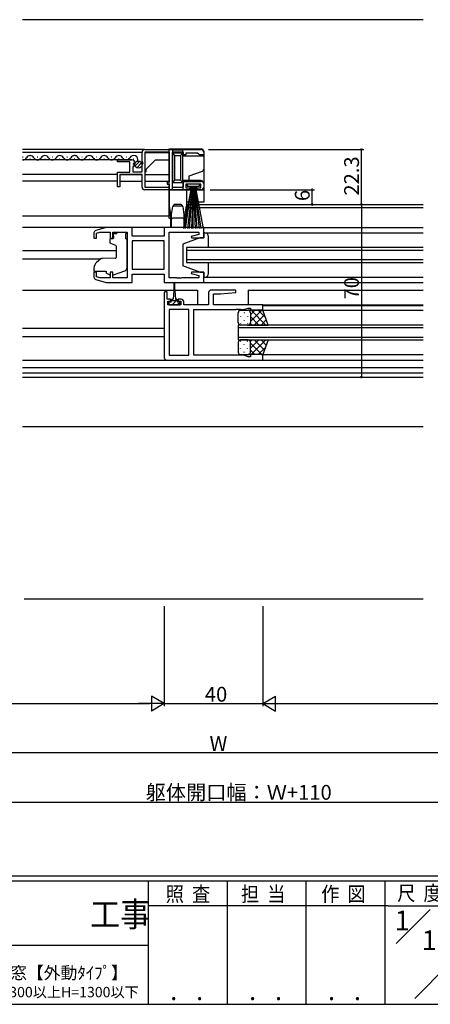
# Model space of a CAD drawing. Extents: x 0 to 1133, y 0 to 806.
# Drawn here: x 688 to 854, y 0 to 399 of the extents above; entities that cross this region are included whole.
import ezdxf
from ezdxf.enums import TextEntityAlignment as Align

# ---------------------------------------------------------------- set-up
doc = ezdxf.new("R2010")
doc.units = 0
for name, color, linetype in [('USER1', 3, 'CONTINUOUS'), ('YKK_11', 7, 'CONTINUOUS'), ('YKK_12', 2, 'CONTINUOUS'), ('YKK_13', 4, 'CONTINUOUS'), ('YKK_D', 6, 'CONTINUOUS'), ('YKK_ZWAK', 7, 'CONTINUOUS'), ('YSS_K', 3, 'CONTINUOUS')]:
    doc.layers.add(name, color=color, linetype=linetype)
doc.styles.get("Standard").update_dxf_attribs({"font": 'ROMANS.SHX', "bigfont": 'EXTFONT.SHX'})
doc.styles.add('YKK_OSSTYLE1', font='romans.shx', dxfattribs={"width": 0.9, "bigfont": 'EXTFONT.SHX'})

# ---------------------------------------------------------------- blocks, each defined once
blk = doc.blocks.new('A201')
at = {"layer": 'YKK_ZWAK', "color": 254, "linetype": 'Continuous'}
for p, q in [((571, 35), (21, 35)), ((544, 34), (21, 34)), ((389, 34), (389, 9)), ((437, 34), (437, 9)), ((21, 9), (544, 9))]:
    blk.add_line(p, q, dxfattribs=at)
at = {"layer": 'YKK_ZWAK', "color": 131, "linetype": 'Continuous'}
for p, q in [((405, 34), (405, 9)), ((421, 34), (421, 9)), ((437.7, 29), (389, 29)), ((437.7, 29), (452, 29)), ((439.26, 21.33), (446.19, 28.25)), ((297, 21), (389, 21)), ((443.05, 10.18), (449.85, 16.98))]:
    blk.add_line(p, q, dxfattribs=at)
at = {"layer": 'YKK_ZWAK', "color": 131, "linetype": 'Continuous', "style": 'YKK_OSSTYLE1', "width": 0.9}
for s, height, p in [('照  査', 3, (392.56, 29.87)), ('担  当', 3, (407.82, 29.87)), ('作  図', 3, (424.09, 29.88)), ('尺  度', 3, (439.51, 30.04)), (' ． ．', 3.5, (392.18, 9.75)), (' ． ．', 3.5, (408.18, 9.75)), (' ． ．', 3.5, (424.18, 9.75))]:
    blk.add_text(s, height=height, dxfattribs=at).set_placement(p)
at = {"layer": 'YKK_ZWAK', "color": 254, "linetype": 'Continuous', "style": 'YKK_OSSTYLE1', "width": 0.9}
blk.add_text('工事', height=5, dxfattribs=at).set_placement((377.17, 24.75))

msp = doc.modelspace()

# ---------------------------------------------------------------- linework, layer by layer
at = {"layer": 'YKK_11', "color": 0, "linetype": 'ByBlock', "lineweight": -2}
for p, q in [((737.49, 341.97), (737.49, 345.8)), ((738.49, 346.8), (761.49, 346.8)), ((738.79, 331.4), (738.79, 345.9)), ((738.79, 345.9), (748.49, 345.9)), ((738.79, 331.4), (738.79, 345.9)), ((748.49, 345.9), (748.49, 333.7)), ((754.29, 345.7), (749.69, 345.7)), ((749.69, 345.7), (749.69, 331.6)), ((754.29, 344.6), (754.29, 345.7)), ((755.29, 344.6), (754.29, 344.6)), ((759.99, 345.4), (755.29, 345.4)), ((755.29, 345.4), (755.29, 344.6)), ((760.49, 344.9), (759.99, 345.4)), ((760.79, 344.6), (760.49, 344.9)), ((762.49, 344.6), (760.79, 344.6)), ((762.49, 345.8), (762.49, 344.6)), ((727.49, 341.8), (727.49, 342.6)), ((727.49, 342.6), (733.39, 342.6)), ((732.59, 341.8), (727.49, 341.8)), ((732.59, 337.6), (732.59, 341.8)), ((734.31, 340), (733.69, 340)), ((733.69, 340), (733.69, 337.8)), ((734.12, 341.29), (733.85, 340.82)), ((733.85, 340.82), (734.41, 340.26)), ((734.44, 341.21), (734.12, 341.29)), ((734.41, 340.26), (734.31, 340)), ((734.69, 341.42), (734.44, 341.21)), ((737.94, 341.43), (737.49, 341.97)), ((737.49, 340.8), (737.79, 341.1)), ((737.49, 337.8), (737.49, 340.8)), ((737.79, 341.1), (737.94, 341.43)), ((727.49, 331.7), (727.49, 337.6)), ((727.49, 337.6), (732.59, 337.6)), ((737.49, 336.7), (728.49, 336.7)), ((728.49, 336.7), (728.49, 331.7)), ((733.69, 337.8), (737.49, 337.8)), ((737.49, 331.5), (737.49, 336.7)), ((728.49, 331.7), (727.49, 331.7)), ((748.49, 333.7), (747.69, 333.7)), ((747.69, 333.7), (747.69, 332.8)), ((747.69, 332.8), (748.49, 332.8)), ((748.49, 332.8), (748.49, 331.4)), ((749.69, 331.6), (754.29, 331.6)), ((754.29, 331.6), (754.29, 333.9)), ((754.29, 333.9), (761.49, 333.9)), ((761.29, 332.8), (755.29, 332.8)), ((755.29, 332.8), (755.29, 331.3)), ((761.29, 331.3), (761.29, 332.8)), ((762.49, 332.9), (762.49, 331.5)), ((756.79, 330.5), (738.49, 330.5)), ((748.49, 331.4), (738.79, 331.4)), ((755.29, 331.3), (756.79, 331.3)), ((756.79, 331.3), (756.79, 330.5)), ((759.79, 330.5), (759.79, 331.3)), ((759.79, 331.3), (761.29, 331.3)), ((761.49, 330.5), (759.79, 330.5)), ((717.99, 312.96), (717.99, 310.9)), ((722.99, 315.2), (718.7, 313.91)), ((718.99, 312.85), (720.38, 313.27)), ((718.99, 310.9), (718.99, 312.85)), ((720.38, 313.27), (724.59, 313.27)), ((733.49, 315.2), (722.99, 315.2)), ((724.59, 313.27), (724.59, 310.9)), ((725.59, 310.9), (725.59, 313.27)), ((725.59, 313.27), (731.49, 313.27)), ((731.49, 313.27), (731.49, 294.73)), ((733.49, 311.7), (733.49, 315.2)), ((746.49, 311.7), (733.49, 311.7)), ((762.49, 315.2), (746.49, 315.2)), ((746.49, 315.2), (746.49, 311.7)), ((748.49, 294.73), (748.49, 313.27)), ((748.49, 313.27), (760.56, 313.27)), ((760.56, 312.35), (757.46, 311.52)), ((760.56, 313.27), (760.56, 312.35)), ((762.49, 311), (762.49, 315.2)), ((717.99, 310.9), (718.99, 310.9)), ((724.59, 310.9), (725.59, 310.9)), ((746.49, 309.77), (733.42, 309.77)), ((733.42, 309.77), (733.42, 298.23)), ((746.49, 309.77), (733.42, 309.77)), ((746.49, 298.23), (746.49, 309.77)), ((757.46, 311.52), (757.53, 311)), ((757.53, 311), (762.49, 311)), ((718.99, 297.1), (717.99, 297.1)), ((717.99, 297.1), (717.99, 295.04)), ((718.99, 295.15), (718.99, 297.1)), ((725.59, 297.1), (724.59, 297.1)), ((724.59, 297.1), (724.59, 294.73)), ((725.59, 294.73), (725.59, 297.1)), ((733.42, 298.23), (746.49, 298.23)), ((733.49, 292.8), (733.49, 296.3)), ((733.49, 296.3), (746.49, 296.3)), ((746.49, 296.3), (746.49, 292.8)), ((757.53, 297), (757.46, 296.48)), ((757.46, 296.48), (760.56, 295.65)), ((762.49, 297), (757.53, 297)), ((760.56, 295.65), (760.56, 294.73)), ((762.49, 292.8), (762.49, 297)), ((718.7, 294.09), (722.99, 292.8)), ((720.38, 294.73), (718.99, 295.15)), ((724.59, 294.73), (720.38, 294.73)), ((722.99, 292.8), (733.49, 292.8)), ((731.49, 294.73), (725.59, 294.73)), ((746.49, 292.8), (762.49, 292.8)), ((751.53, 294.73), (748.49, 294.73)), ((751.72, 294.61), (751.53, 294.73)), ((752.27, 294.61), (751.72, 294.61)), ((752.45, 294.73), (752.27, 294.61)), ((752.53, 294.73), (752.45, 294.73)), ((752.72, 294.61), (752.53, 294.73)), ((753.27, 294.61), (752.72, 294.61)), ((753.45, 294.73), (753.27, 294.61)), ((760.56, 294.73), (753.45, 294.73)), ((746.49, 288.7), (746.49, 262.4)), ((747.69, 286.1), (747.69, 288.7)), ((764.49, 288.8), (764.49, 283.8)), ((775.47, 289.8), (765.49, 289.8)), ((766.42, 283.8), (766.42, 288.3)), ((766.42, 288.3), (769.3, 288.3)), ((769.3, 288.3), (775.51, 288.84)), ((775.51, 288.84), (775.47, 289.8)), ((749.09, 286.1), (747.69, 286.1)), ((747.99, 283.8), (747.99, 285.3)), ((747.99, 285.3), (749.09, 285.3)), ((753.19, 283.8), (747.99, 283.8)), ((749.09, 285.3), (749.09, 286.1)), ((753.39, 286.1), (752.09, 286.1)), ((752.09, 286.1), (752.09, 285.3)), ((752.09, 285.3), (753.19, 285.3)), ((753.19, 285.3), (753.19, 283.8)), ((754.39, 283.8), (754.39, 285.1)), ((764.49, 283.8), (754.39, 283.8)), ((786.49, 283.8), (766.42, 283.8)), ((786.49, 281.6), (786.49, 283.8)), ((748.42, 281.87), (748.42, 263.33)), ((756.49, 281.87), (748.42, 281.87)), ((748.42, 281.87), (748.42, 263.33)), ((756.49, 263.33), (756.49, 281.87)), ((758.49, 263.33), (758.49, 281.87)), ((758.49, 281.87), (775.53, 281.87)), ((775.53, 281.87), (775.72, 281.99)), ((775.72, 281.99), (776.27, 281.99)), ((776.27, 281.99), (776.45, 281.87)), ((776.45, 281.87), (776.53, 281.87)), ((776.53, 281.87), (776.72, 281.99)), ((776.72, 281.99), (777.27, 281.99)), ((777.27, 281.99), (777.45, 281.87)), ((777.45, 281.87), (778.76, 281.87)), ((778.76, 281.87), (780.49, 282.5)), ((780.49, 282.5), (781.49, 282.5)), ((781.49, 282.5), (781.49, 281.6)), ((781.49, 281.6), (786.49, 281.6)), ((747.49, 261.4), (786.49, 261.4)), ((748.42, 263.33), (756.49, 263.33)), ((778.76, 263.33), (758.49, 263.33)), ((780.49, 262.7), (778.76, 263.33)), ((781.49, 262.7), (780.49, 262.7)), ((786.49, 263.6), (781.49, 263.6)), ((781.49, 263.6), (781.49, 262.7)), ((786.49, 261.4), (786.49, 263.6))]:
    msp.add_line(p, q, dxfattribs=at)
for centre, radius, start, end in [((738.49, 345.8), 1, 90, 180), ((761.49, 345.8), 1, 0, 90), ((733.39, 341.3), 1.3, 5.2159, 90), ((761.49, 332.9), 1, 0, 90), ((738.49, 331.5), 1, 180, 270), ((761.49, 331.5), 1, 270, 360), ((718.99, 312.96), 1, 106.6993, 180), ((718.99, 295.04), 1, 180, 253.3007), ((747.09, 288.7), 0.6, 360, 180), ((765.49, 288.8), 1, 90, 180), ((753.39, 285.1), 1, 0, 90), ((747.49, 262.4), 1, 180, 270)]:
    msp.add_arc(centre, radius, start, end, dxfattribs=at)
at = {"layer": 'YKK_12'}
for p, q in [((851.49, 399.5), (688.99, 399.5)), ((738.49, 346.8), (688.99, 346.8)), ((737.49, 345.6), (688.99, 345.6)), ((688.99, 343.86), (689.19, 343.86)), ((694.99, 343.86), (695.19, 343.86)), ((700.99, 343.86), (701.19, 343.86)), ((706.99, 343.86), (707.19, 343.86)), ((712.99, 343.86), (713.19, 343.86)), ((718.99, 343.86), (719.19, 343.86)), ((724.99, 343.86), (725.19, 343.86)), ((730.99, 343.86), (731.19, 343.86)), ((738.79, 345.6), (748.49, 345.6)), ((748.49, 345.61), (748.49, 333.97)), ((733.39, 342.6), (688.99, 342.6)), ((691.99, 343.1), (692.19, 343.1)), ((697.99, 343.1), (698.19, 343.1)), ((703.99, 343.1), (704.19, 343.1)), ((709.99, 343.1), (710.19, 343.1)), ((709.99, 343.1), (710.19, 343.1)), ((715.99, 343.1), (716.19, 343.1)), ((721.99, 343.1), (722.19, 343.1)), ((727.99, 343.1), (728.19, 343.1)), ((733.99, 343.1), (734.19, 343.1)), ((739.09, 338.8), (742.89, 342.6)), ((742.89, 342.6), (748.49, 342.6)), ((727.49, 336.7), (688.99, 336.7)), ((728.59, 336.7), (737.19, 336.7)), ((739.09, 337.8), (738.79, 337.8)), ((738.79, 336.7), (748.49, 336.7)), ((739.09, 337.8), (739.09, 338.8)), ((727.49, 334), (688.99, 334)), ((728.49, 334), (737.49, 334)), ((738.79, 334), (748.49, 334)), ((748.49, 332.8), (748.49, 319.8)), ((755.49, 324.5), (851.49, 324.5)), ((748.49, 319.8), (688.99, 319.8)), ((851.49, 323.1), (755.49, 323.1)), ((748.49, 315.2), (688.99, 315.2)), ((761.99, 315.2), (851.49, 315.2)), ((726.99, 305.7), (688.99, 305.7)), ((851.49, 307), (755.49, 307)), ((755.49, 307), (755.49, 301)), ((755.49, 306), (851.49, 306)), ((720.61, 302.3), (688.99, 302.3)), ((851.49, 302), (755.49, 302)), ((755.49, 301), (851.49, 301)), ((761.99, 292.8), (851.49, 292.8)), ((688.99, 289.8), (750.34, 289.8)), ((750.84, 289.8), (759.99, 289.8)), ((759.99, 289.8), (759.99, 283.8)), ((780.49, 289.8), (851.49, 289.8)), ((780.49, 289.8), (780.49, 283.8)), ((786.19, 283.8), (851.49, 283.8)), ((785.99, 281.6), (851.49, 281.6)), ((786.47, 283.6), (851.49, 283.6)), ((688.99, 274.3), (746.49, 274.3)), ((851.49, 275.6), (776.49, 275.6)), ((776.49, 275.6), (776.49, 269.6)), ((776.49, 274.6), (851.49, 274.6)), ((688.99, 270.9), (746.49, 270.9)), ((851.49, 270.6), (776.49, 270.6)), ((776.49, 269.6), (851.49, 269.6)), ((785.99, 263.6), (851.49, 263.6)), ((786.19, 261.4), (851.49, 261.4)), ((688.99, 258.4), (851.49, 258.4)), ((851.49, 256.13), (688.99, 256.13)), ((688.99, 254.5), (851.49, 254.5)), ((688.99, 234.5), (851.49, 234.5))]:
    msp.add_line(p, q, dxfattribs=at)
for centre, start, end in [((692.09, 342.64), 29.2025, 150.7975), ((698.09, 342.64), 29.2025, 150.7975), ((704.09, 342.64), 29.2025, 150.7975), ((710.09, 342.64), 40.3756, 150.7975), ((710.09, 342.64), 29.2025, 150.7975), ((716.09, 342.64), 29.2025, 150.7975), ((722.09, 342.64), 29.2025, 150.7975), ((728.09, 342.64), 29.2025, 150.7975), ((734.09, 342.64), 342.4297, 150.7975), ((689.09, 344.32), 266.816, 330.7975), ((695.09, 344.32), 209.2025, 330.7975), ((701.09, 344.32), 209.2025, 330.7975), ((707.09, 344.32), 209.2025, 330.7975), ((713.09, 344.32), 209.2025, 330.7975), ((719.09, 344.32), 209.2025, 330.7975), ((725.09, 344.32), 209.2025, 330.7975), ((731.09, 344.32), 209.2025, 330.7975)]:
    msp.add_arc(centre, 1.72, start, end, dxfattribs=at)
at = {"layer": 'YKK_13'}
for p, q in [((748.49, 347.1), (761.49, 347.1)), ((748.49, 330.5), (748.49, 347.1)), ((749.79, 346.7), (754.09, 346.7)), ((749.79, 346.7), (749.79, 345.4)), ((749.79, 345.4), (750.79, 344.4)), ((749.79, 345.4), (749.79, 333.4)), ((754.09, 345.4), (749.79, 345.4)), ((750.79, 334.4), (750.79, 344.4)), ((750.79, 344.4), (753.09, 344.4)), ((754.09, 345.4), (753.09, 344.4)), ((753.09, 344.4), (753.09, 334.4)), ((754.09, 345.4), (754.09, 346.7)), ((754.09, 333.4), (754.09, 345.4)), ((754.09, 344.3), (762.49, 344.3)), ((762.49, 346.1), (762.49, 344.3)), ((762.49, 344.3), (762.49, 338.9)), ((761.83, 337.96), (756.49, 336.02)), ((756.49, 336.02), (756.49, 334.2)), ((762.49, 338.9), (762.49, 333.2)), ((750.79, 334.4), (749.79, 333.4)), ((749.79, 333.4), (754.09, 333.4)), ((749.79, 330.5), (749.79, 333.4)), ((753.09, 334.4), (750.79, 334.4)), ((753.09, 334.4), (754.09, 333.4)), ((756.49, 334.2), (754.09, 334.2)), ((754.09, 333.4), (754.09, 330.5)), ((757.49, 331.95), (754.29, 314.8)), ((755.09, 314.8), (757.69, 331.95)), ((760.79, 332.8), (755.79, 332.8)), ((755.79, 332.8), (755.79, 331.95)), ((755.79, 331.95), (760.79, 331.95)), ((757.89, 331.95), (755.89, 314.8)), ((761.49, 334.2), (756.49, 334.2)), ((756.69, 314.8), (758.09, 331.95)), ((757.09, 330.5), (757.09, 331.95)), ((758.29, 331.95), (757.49, 314.8)), ((758.29, 314.8), (758.29, 331.95)), ((758.29, 331.95), (759.09, 314.8)), ((759.89, 314.8), (758.49, 331.95)), ((758.69, 331.95), (760.69, 314.8)), ((761.49, 314.8), (758.89, 331.95)), ((759.09, 331.95), (762.29, 314.8)), ((759.49, 331.95), (759.49, 330.5)), ((760.79, 331.95), (760.79, 332.8)), ((762.49, 333.2), (762.49, 330.5)), ((748.49, 324), (748.49, 330.5)), ((748.49, 330.5), (755.49, 330.5)), ((755.49, 330.5), (755.49, 324)), ((755.49, 330.5), (757.09, 330.5)), ((759.49, 330.5), (762.49, 330.5)), ((762.49, 330.5), (762.49, 325.5)), ((748.49, 324), (748.99, 320.5)), ((748.49, 319), (748.49, 324)), ((749.49, 320.5), (749.95, 323.7)), ((750.43, 324), (750.57, 324.5)), ((750.43, 324), (753.56, 324)), ((753.42, 324.5), (750.57, 324.5)), ((753.42, 324.5), (753.56, 324)), ((754.03, 323.7), (754.49, 320.5)), ((754.99, 320.5), (755.49, 324)), ((762.49, 325.5), (755.49, 325.5)), ((755.49, 324), (755.49, 319)), ((748.99, 320.5), (748.99, 316)), ((749.49, 316), (749.49, 320.5)), ((754.49, 320.5), (754.49, 316)), ((754.99, 316), (754.99, 320.5)), ((748.99, 316), (748.99, 315.5)), ((749.49, 316), (748.99, 316)), ((749.49, 315.5), (749.49, 316)), ((753.99, 319), (749.99, 319)), ((754.49, 316), (754.49, 315.5)), ((754.99, 316), (754.49, 316)), ((754.99, 315.5), (754.99, 316)), ((727.09, 312.6), (725.92, 312.6)), ((725.92, 311.6), (725.92, 312.6)), ((727.09, 313.27), (730.89, 313.27)), ((727.09, 313.27), (727.09, 312.6)), ((730.89, 313.27), (730.89, 312.6)), ((730.89, 311.6), (730.89, 312.6)), ((748.99, 315.5), (749.49, 315.5)), ((754.49, 315.5), (754.99, 315.5)), ((762.49, 313), (851.49, 313)), ((762.99, 313), (762.49, 313)), ((762.49, 313), (762.49, 311)), ((724.39, 310.3), (724.39, 309.25)), ((725.62, 310.6), (724.69, 310.6)), ((724.72, 308.78), (726.72, 308.05)), ((725.92, 311.6), (725.92, 310.9)), ((730.89, 310.6), (730.89, 311.6)), ((730.89, 310.6), (731.49, 310.6)), ((731.49, 299.04), (731.49, 310.6)), ((760.99, 311), (753.99, 308.4)), ((753.99, 308.4), (753.99, 299.6)), ((762.49, 311), (760.99, 311)), ((764.49, 307), (764.49, 311.5)), ((726.99, 307.6), (726.99, 303)), ((720.75, 302.42), (719.06, 301)), ((726.77, 302.7), (721.39, 302.65)), ((764.49, 296.5), (764.49, 301)), ((717.99, 298.7), (717.99, 297.4)), ((717.99, 297.4), (722.99, 297.4)), ((722.99, 297.4), (722.99, 297.1)), ((722.99, 297.1), (722.99, 296.6)), ((724.3, 295.99), (722.99, 296.6)), ((725.86, 295.96), (730.5, 297.63)), ((760.99, 297), (753.99, 299.6)), ((760.99, 297), (762.49, 297)), ((762.49, 297), (762.49, 295)), ((750.34, 292.55), (750.34, 289.6)), ((750.84, 289.6), (750.84, 292.55)), ((762.49, 295), (851.49, 295)), ((762.49, 295), (762.99, 295)), ((750.34, 289.6), (750.09, 286.1)), ((750.84, 289.6), (751.09, 286.1)), ((748.53, 284.9), (748.29, 284.66)), ((749.34, 284.9), (748.29, 284.9)), ((748.29, 284.9), (748.29, 283.8)), ((748.29, 283.8), (752.89, 283.8)), ((749.34, 284.9), (749.34, 285.7)), ((751.84, 285.4), (749.34, 285.4)), ((750.59, 284.71), (749.68, 283.8)), ((749.74, 286.1), (750.09, 286.1)), ((751.28, 285.4), (750.59, 284.71)), ((751.09, 286.1), (751.44, 286.1)), ((751.84, 285.7), (751.84, 284.9)), ((752.89, 284.9), (751.84, 284.9)), ((752.89, 284.77), (751.92, 283.8)), ((752.89, 283.8), (752.89, 284.9)), ((776.49, 276.6), (776.49, 280.6)), ((777.49, 281.6), (780.49, 281.6)), ((778.86, 280.68), (778.86, 280.48)), ((786.49, 281.6), (780.49, 281.6)), ((781.49, 276.98), (786.11, 281.6)), ((781.49, 279.81), (783.29, 281.6)), ((781.49, 280.6), (781.49, 277)), ((781.49, 280.2), (781.49, 276.6)), ((781.76, 281.6), (787.76, 275.6)), ((782.94, 275.6), (787.14, 279.79)), ((784.59, 281.6), (787.55, 278.64)), ((788.64, 275.6), (786.49, 281.6)), ((777.44, 279.26), (777.44, 279.06)), ((777.44, 276.23), (777.44, 276.03)), ((778.86, 277.65), (778.86, 277.45)), ((780.27, 279.26), (780.27, 279.06)), ((780.27, 276.23), (780.27, 276.03)), ((781.44, 276.27), (782.11, 275.6)), ((781.49, 279.04), (784.93, 275.6)), ((785.77, 275.6), (787.88, 277.71)), ((780.49, 275.6), (777.49, 275.6)), ((780.27, 275.6), (788.64, 275.6)), ((776.49, 268.6), (776.49, 264.6)), ((777.44, 268.97), (777.44, 269.17)), ((780.49, 269.6), (777.49, 269.6)), ((778.86, 267.55), (778.86, 267.75)), ((780.27, 269.6), (788.64, 269.6)), ((780.27, 268.97), (780.27, 269.17)), ((781.44, 268.93), (782.11, 269.6)), ((781.49, 266.16), (784.93, 269.6)), ((781.49, 265), (781.49, 268.6)), ((781.49, 268.22), (786.11, 263.6)), ((781.49, 264.6), (781.49, 268.2)), ((781.76, 263.6), (787.76, 269.6)), ((782.94, 269.6), (787.14, 265.4)), ((785.77, 269.6), (787.88, 267.49)), ((788.64, 269.6), (786.49, 263.6)), ((777.44, 265.94), (777.44, 266.14)), ((778.86, 264.52), (778.86, 264.72)), ((780.27, 265.94), (780.27, 266.14)), ((781.49, 265.39), (783.29, 263.6)), ((784.59, 263.6), (787.55, 266.56)), ((688.99, 261.4), (747.49, 261.4)), ((777.49, 263.6), (780.49, 263.6)), ((786.49, 263.6), (780.49, 263.6))]:
    msp.add_line(p, q, dxfattribs=at)
at = {"layer": 'YKK_13', "linetype": 'Continuous'}
for p, q in [((734.67, 340.14), (736.56, 342.04)), ((735.35, 339.41), (737.3, 341.36))]:
    msp.add_line(p, q, dxfattribs=at)
msp.add_circle((736, 340.7), 1.45, dxfattribs=at)
at = {"layer": 'YKK_13'}
for centre, radius, start, end in [((761.49, 346.1), 1, 0, 90), ((761.49, 338.9), 1, 290, 0), ((761.49, 333.2), 1, 0, 90), ((750.43, 323.5), 0.5, 90, 171.8699), ((751.38, 323.23), 1.51, 122.6196, 161.6201), ((752.6, 323.23), 1.51, 18.3799, 57.3804), ((753.56, 323.5), 0.5, 8.1301, 90), ((748.49, 318.5), 0.5, 0, 90), ((749.99, 318.5), 0.5, 90, 180), ((753.99, 318.5), 0.5, 0, 90), ((755.49, 318.5), 0.5, 90, 180), ((762.99, 311.5), 1.5, 0, 90), ((724.69, 310.3), 0.3, 90, 180), ((724.89, 309.25), 0.5, 180, 250), ((725.62, 310.9), 0.3, 270, 0), ((726.49, 307.6), 0.5, 0, 70), ((720.99, 298.7), 3, 130, 180), ((721.4, 301.65), 1, 90.5, 130), ((726.69, 303), 0.3, 270.5, 0), ((724.72, 296.9), 1, 245, 262.5931), ((725.52, 296.9), 1, 273.8868, 289.8533), ((729.99, 299.04), 1.5, 289.8533, 0), ((762.99, 296.5), 1.5, 270, 0), ((750.59, 292.55), 0.25, 0, 180), ((749.74, 285.7), 0.4, 90, 180), ((751.44, 285.7), 0.4, 0, 90), ((777.49, 280.6), 1, 90, 180), ((780.49, 280.6), 1, 0, 90), ((780.49, 280.6), 1, 0, 90), ((777.49, 276.6), 1, 180, 270), ((780.49, 276.6), 1, 270, 0), ((780.49, 276.6), 1, 270, 0), ((777.49, 268.6), 1, 90, 180), ((780.49, 268.6), 1, 0, 90), ((780.49, 268.6), 1, 0, 90), ((777.49, 264.6), 1, 180, 270), ((780.49, 264.6), 1, 270, 0), ((780.49, 264.6), 1, 270, 0)]:
    msp.add_arc(centre, radius, start, end, dxfattribs=at)
at = {"layer": 'YKK_D'}
for p, q in [((764.51, 346.8), (827.49, 346.8)), ((826.49, 324.5), (826.49, 346.8)), ((765.13, 330.5), (807.49, 330.5)), ((806.49, 324.5), (806.49, 330.5)), ((793.06, 324.5), (827.49, 324.5)), ((793.06, 324.5), (807.49, 324.5)), ((793.06, 324.5), (827.49, 324.5)), ((826.49, 324.5), (826.49, 254.5)), ((793.06, 254.5), (827.49, 254.5)), ((746.49, 161.5), (746.49, 121)), ((746.49, 161.5), (746.49, 121)), ((786.49, 161.5), (786.49, 121)), ((786.49, 161.5), (786.49, 121)), ((602.49, 122), (740.49, 122)), ((746.49, 122), (786.49, 122)), ((792.49, 122), (930.49, 122)), ((929.49, 102), (603.49, 102)), ((541.49, 82), (991.49, 82))]:
    msp.add_line(p, q, dxfattribs=at)
at = {"layer": 'YKK_D', "lineweight": -2}
for p, q in [((746.49, 122), (741.29, 125)), ((741.29, 125), (741.29, 119)), ((786.49, 122), (791.69, 125)), ((791.69, 119), (791.69, 125)), ((746.49, 122), (736.1, 122)), ((746.49, 122), (741.29, 119)), ((786.49, 122), (791.69, 119)), ((786.49, 122), (796.88, 122))]:
    msp.add_line(p, q, dxfattribs=at)
at = {"layer": 'YKK_D', "linetype": 'ByBlock', "const_width": 0.85}
for points in [[(826.49, 346.69, 1), (826.49, 346.91, 1)], [(806.49, 330.39, 1), (806.49, 330.61, 1)], [(806.49, 324.61, 1), (806.49, 324.39, 1)], [(826.49, 324.39, 1), (826.49, 324.61, 1)], [(826.49, 324.61, 1), (826.49, 324.39, 1)], [(826.49, 254.61, 1), (826.49, 254.39, 1)]]:
    msp.add_lwpolyline(points, format="xyb", close=True, dxfattribs=at)
at = {"layer": 'YSS_K'}
msp.add_line((689.7, 164.5), (851.49, 164.5), dxfattribs=at)

# ---------------------------------------------------------------- block references
at = {"layer": 'YKK_ZWAK', "xscale": 2, "yscale": 2, "zscale": 2}
msp.add_blockref('A201', (-38, -18), dxfattribs=at)

# ---------------------------------------------------------------- texts
at = {"layer": 'USER1', "color": 3}
msp.add_text('1', height=8, dxfattribs=at).set_placement((840, 30))
for s, height, p in [('1', 8, (854, 26)), ('EXIMA 可動網戸 WS10E型 RC枠 片引き窓【外動ﾀｲﾌﾟ】', 5, (649.11, 12.77)), ('Aﾀｲﾌﾟ/14mm溝幅（網戸たてかまち35mm）H=300以上H=1300以下', 4.2, (649.11, 4.96))]:
    msp.add_text(s, height=height, dxfattribs=at).set_placement(p, align=Align.MIDDLE_CENTER)
at = {"layer": 'YKK_D'}
for s, p in [('22.3', (825.49, 328.13)), ('6', (805.49, 325.9)), ('70', (825.49, 285.98))]:
    msp.add_text(s, height=6, rotation=90, dxfattribs=at).set_placement(p)
for s, p in [('40', (762.97, 122.8)), ('W', (764.89, 102.8)), ('躯体開口幅：Ｗ+110', (738.97, 83))]:
    msp.add_text(s, height=6, dxfattribs=at).set_placement(p)

doc.saveas('drawing.dxf')
